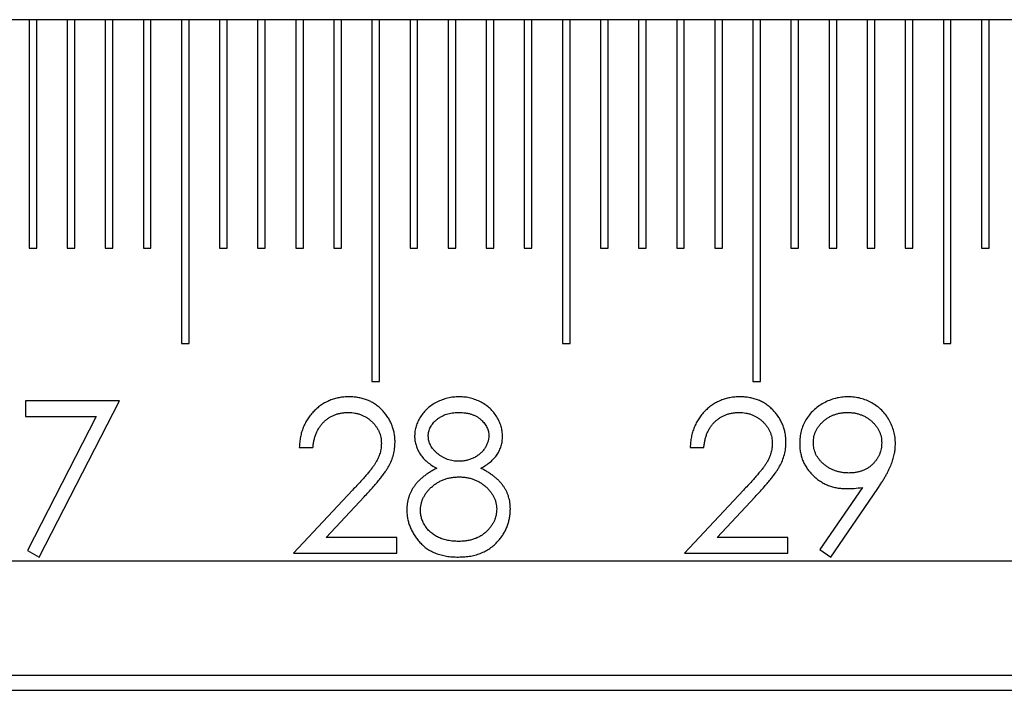
# Model space of a CAD drawing. Units: millimetres. Extents: x 11676 to 11973, y -7569 to -7359.
# Drawn here: x 11805 to 11813, y -7445 to -7439 of the extents above; entities that cross this region are included whole.
import ezdxf

# ---------------------------------------------------------------- set-up
doc = ezdxf.new("R2010")
doc.units = ezdxf.units.MM
doc.header["$LTSCALE"] = 10
doc.linetypes.add('SLD-实线', pattern=[0])

msp = doc.modelspace()

# ---------------------------------------------------------------- linework, layer by layer
at = {"color": 7, "linetype": 'SLD-实线', "lineweight": 25}
for p, q in [((11881.7853, -7439.33), (11714.452, -7439.33)), ((11804.752, -7439.33), (11804.752, -7441.33)), ((11804.8187, -7441.33), (11804.8187, -7439.33)), ((11805.0853, -7439.33), (11805.0853, -7441.33)), ((11805.152, -7441.33), (11805.152, -7439.33)), ((11805.4187, -7439.33), (11805.4187, -7441.33)), ((11805.4853, -7441.33), (11805.4853, -7439.33)), ((11805.752, -7439.33), (11805.752, -7441.33)), ((11805.8187, -7441.33), (11805.8187, -7439.33)), ((11806.0853, -7439.33), (11806.0853, -7442.1633)), ((11806.152, -7442.1633), (11806.152, -7439.33)), ((11806.4187, -7439.33), (11806.4187, -7441.33)), ((11806.4853, -7441.33), (11806.4853, -7439.33)), ((11806.752, -7439.33), (11806.752, -7441.33)), ((11806.8187, -7441.33), (11806.8187, -7439.33)), ((11807.0853, -7439.33), (11807.0853, -7441.33)), ((11807.152, -7441.33), (11807.152, -7439.33)), ((11807.4187, -7439.33), (11807.4187, -7441.33)), ((11807.4853, -7441.33), (11807.4853, -7439.33)), ((11807.752, -7439.33), (11807.752, -7442.4966)), ((11807.8187, -7442.4966), (11807.8187, -7439.33)), ((11808.0853, -7439.33), (11808.0853, -7441.33)), ((11808.152, -7441.33), (11808.152, -7439.33)), ((11808.4187, -7439.33), (11808.4187, -7441.33)), ((11808.4853, -7441.33), (11808.4853, -7439.33)), ((11808.752, -7439.33), (11808.752, -7441.33)), ((11808.8187, -7441.33), (11808.8187, -7439.33)), ((11809.0853, -7439.33), (11809.0853, -7441.33)), ((11809.152, -7441.33), (11809.152, -7439.33)), ((11809.4187, -7439.33), (11809.4187, -7442.1633)), ((11809.4853, -7442.1633), (11809.4853, -7439.33)), ((11809.752, -7439.33), (11809.752, -7441.33)), ((11809.8187, -7441.33), (11809.8187, -7439.33)), ((11810.0853, -7439.33), (11810.0853, -7441.33)), ((11810.152, -7441.33), (11810.152, -7439.33)), ((11810.4187, -7439.33), (11810.4187, -7441.33)), ((11810.4853, -7441.33), (11810.4853, -7439.33)), ((11810.752, -7439.33), (11810.752, -7441.33)), ((11810.8187, -7441.33), (11810.8187, -7439.33)), ((11811.0853, -7439.33), (11811.0853, -7442.4966)), ((11811.152, -7442.4966), (11811.152, -7439.33)), ((11811.4187, -7439.33), (11811.4187, -7441.33)), ((11811.4853, -7441.33), (11811.4853, -7439.33)), ((11811.752, -7439.33), (11811.752, -7441.33)), ((11811.8187, -7441.33), (11811.8187, -7439.33)), ((11812.0853, -7439.33), (11812.0853, -7441.33)), ((11812.152, -7441.33), (11812.152, -7439.33)), ((11812.4187, -7439.33), (11812.4187, -7441.33)), ((11812.4853, -7441.33), (11812.4853, -7439.33)), ((11812.752, -7439.33), (11812.752, -7442.1633)), ((11812.8187, -7442.1633), (11812.8187, -7439.33)), ((11813.0853, -7439.33), (11813.0853, -7441.33)), ((11813.152, -7441.33), (11813.152, -7439.33)), ((11804.752, -7441.33), (11804.8187, -7441.33)), ((11805.0853, -7441.33), (11805.152, -7441.33)), ((11805.4187, -7441.33), (11805.4853, -7441.33)), ((11805.752, -7441.33), (11805.8187, -7441.33)), ((11806.4187, -7441.33), (11806.4853, -7441.33)), ((11806.752, -7441.33), (11806.8187, -7441.33)), ((11807.0853, -7441.33), (11807.152, -7441.33)), ((11807.4187, -7441.33), (11807.4853, -7441.33)), ((11808.0853, -7441.33), (11808.152, -7441.33)), ((11808.4187, -7441.33), (11808.4853, -7441.33)), ((11808.752, -7441.33), (11808.8187, -7441.33)), ((11809.0853, -7441.33), (11809.152, -7441.33)), ((11809.752, -7441.33), (11809.8187, -7441.33)), ((11810.0853, -7441.33), (11810.152, -7441.33)), ((11810.4187, -7441.33), (11810.4853, -7441.33)), ((11810.752, -7441.33), (11810.8187, -7441.33)), ((11811.4187, -7441.33), (11811.4853, -7441.33)), ((11811.752, -7441.33), (11811.8187, -7441.33)), ((11812.0853, -7441.33), (11812.152, -7441.33)), ((11812.4187, -7441.33), (11812.4853, -7441.33)), ((11813.0853, -7441.33), (11813.152, -7441.33)), ((11806.0853, -7442.1633), (11806.152, -7442.1633)), ((11809.4187, -7442.1633), (11809.4853, -7442.1633)), ((11812.752, -7442.1633), (11812.8187, -7442.1633)), ((11807.752, -7442.4966), (11807.8187, -7442.4966)), ((11811.0853, -7442.4966), (11811.152, -7442.4966)), ((11804.7221, -7442.6633), (11804.7221, -7442.8001)), ((11805.5426, -7442.6633), (11804.7221, -7442.6633)), ((11804.8418, -7444.0308), (11805.5426, -7442.6633)), ((11804.7221, -7442.8001), (11805.3402, -7442.8001)), ((11805.3402, -7442.8001), (11804.7384, -7443.9739)), ((11807.1166, -7443.0736), (11807.2363, -7443.0736)), ((11810.5371, -7443.0736), (11810.6568, -7443.0736)), ((11807.5824, -7443.4448), (11807.0653, -7443.9966)), ((11811.003, -7443.4448), (11810.4859, -7443.9966)), ((11812.0434, -7443.4224), (11811.6726, -7443.9643)), ((11811.7683, -7444.0308), (11812.1788, -7443.4304)), ((11807.3509, -7443.8599), (11807.6845, -7443.5039)), ((11810.7714, -7443.8599), (11811.105, -7443.5039)), ((11807.9713, -7443.8599), (11807.3509, -7443.8599)), ((11807.9713, -7443.9966), (11807.9713, -7443.8599)), ((11811.3918, -7443.8599), (11810.7714, -7443.8599)), ((11811.3918, -7443.9966), (11811.3918, -7443.8599)), ((11811.6726, -7443.9643), (11811.7683, -7444.0308)), ((11804.7384, -7443.9739), (11804.8418, -7444.0308)), ((11807.0653, -7443.9966), (11807.9713, -7443.9966)), ((11810.4859, -7443.9966), (11811.3918, -7443.9966)), ((11714.452, -7444.0633), (11881.7853, -7444.0633)), ((11714.452, -7445.0633), (11881.7853, -7445.0633)), ((11714.452, -7445.1966), (11881.7853, -7445.1966))]:
    msp.add_line(p, q, dxfattribs=at)
for points, knots in [([(11807.5515, -7442.6291), (11807.5366, -7442.6295), (11807.5073, -7442.6301), (11807.4643, -7442.6361), (11807.4232, -7442.6461), (11807.3838, -7442.6596), (11807.3465, -7442.6775), (11807.3107, -7442.699), (11807.2767, -7442.7243), (11807.2452, -7442.7537), (11807.2161, -7442.7858), (11807.1905, -7442.8205), (11807.1689, -7442.8574), (11807.1509, -7442.8965), (11807.1364, -7442.9376), (11807.1261, -7442.9811), (11807.1189, -7443.0265), (11807.1174, -7443.0577), (11807.1166, -7443.0736)], [0, 0, 0, 0, 0.06445, 0.126725, 0.187421, 0.247417, 0.306749, 0.366595, 0.427749, 0.490235, 0.553031, 0.614805, 0.676505, 0.738096, 0.801021, 0.864897, 0.931209, 1, 1, 1, 1]), ([(11807.9542, -7443.0255), (11807.9538, -7443.0123), (11807.9531, -7442.9864), (11807.948, -7442.948), (11807.939, -7442.9112), (11807.9272, -7442.8754), (11807.9111, -7442.8413), (11807.8918, -7442.8084), (11807.8693, -7442.7766), (11807.8432, -7442.7468), (11807.8148, -7442.7189), (11807.7832, -7442.6952), (11807.7499, -7442.6747), (11807.7145, -7442.6577), (11807.6767, -7442.645), (11807.6367, -7442.6359), (11807.5948, -7442.6301), (11807.5661, -7442.6295), (11807.5515, -7442.6291)], [0, 0, 0, 0, 0.06271, 0.123347, 0.183401, 0.242828, 0.302097, 0.36242, 0.423725, 0.487032, 0.550491, 0.612709, 0.674265, 0.73617, 0.799211, 0.863483, 0.930525, 1, 1, 1, 1]), ([(11808.5163, -7442.6291), (11808.4989, -7442.6297), (11808.4646, -7442.6307), (11808.4141, -7442.64), (11808.3654, -7442.6543), (11808.3192, -7442.6749), (11808.2763, -7442.7003), (11808.238, -7442.7305), (11808.2044, -7442.765), (11808.1765, -7442.8034), (11808.154, -7442.8442), (11808.1375, -7442.886), (11808.1274, -7442.9285), (11808.1261, -7442.9571), (11808.1255, -7442.9713)], [0, 0, 0, 0, 0.090713, 0.178908, 0.266636, 0.355011, 0.442072, 0.526071, 0.608843, 0.692265, 0.773332, 0.85113, 0.925942, 1, 1, 1, 1]), ([(11808.8948, -7442.975), (11808.8941, -7442.9603), (11808.8929, -7442.9308), (11808.883, -7442.8874), (11808.8676, -7442.8448), (11808.8454, -7442.8042), (11808.8185, -7442.7658), (11808.786, -7442.7314), (11808.7492, -7442.7008), (11808.7076, -7442.6755), (11808.6628, -7442.655), (11808.6158, -7442.6398), (11808.5667, -7442.6308), (11808.5332, -7442.6297), (11808.5163, -7442.6291)], [0, 0, 0, 0, 0.07772, 0.155123, 0.234193, 0.315744, 0.398645, 0.481072, 0.564502, 0.650554, 0.737374, 0.823694, 0.91059, 1, 1, 1, 1]), ([(11810.972, -7442.6291), (11810.9571, -7442.6295), (11810.9278, -7442.6301), (11810.8848, -7442.6361), (11810.8438, -7442.6461), (11810.8043, -7442.6596), (11810.767, -7442.6775), (11810.7312, -7442.699), (11810.6972, -7442.7243), (11810.6657, -7442.7537), (11810.6366, -7442.7858), (11810.611, -7442.8205), (11810.5894, -7442.8574), (11810.5714, -7442.8965), (11810.5569, -7442.9376), (11810.5466, -7442.9811), (11810.5395, -7443.0265), (11810.5379, -7443.0577), (11810.5371, -7443.0736)], [0, 0, 0, 0, 0.06445, 0.126725, 0.187421, 0.247417, 0.306749, 0.366595, 0.427749, 0.490235, 0.553031, 0.614805, 0.676505, 0.738096, 0.801021, 0.864897, 0.931209, 1, 1, 1, 1]), ([(11811.3748, -7443.0255), (11811.3744, -7443.0123), (11811.3736, -7442.9864), (11811.3685, -7442.948), (11811.3595, -7442.9112), (11811.3477, -7442.8754), (11811.3316, -7442.8413), (11811.3123, -7442.8084), (11811.2898, -7442.7766), (11811.2637, -7442.7468), (11811.2353, -7442.7189), (11811.2037, -7442.6952), (11811.1704, -7442.6747), (11811.135, -7442.6577), (11811.0972, -7442.645), (11811.0572, -7442.6359), (11811.0153, -7442.6301), (11810.9866, -7442.6295), (11810.972, -7442.6291)], [0, 0, 0, 0, 0.06271, 0.123347, 0.183401, 0.242828, 0.302097, 0.36242, 0.423725, 0.487032, 0.550491, 0.612709, 0.674265, 0.73617, 0.799211, 0.863483, 0.930525, 1, 1, 1, 1]), ([(11811.9192, -7442.6291), (11811.9003, -7442.6298), (11811.8629, -7442.6312), (11811.8077, -7442.6415), (11811.7545, -7442.6592), (11811.7037, -7442.6831), (11811.6567, -7442.7128), (11811.6146, -7442.7473), (11811.5784, -7442.7868), (11811.5482, -7442.8306), (11811.5243, -7442.8782), (11811.5071, -7442.9287), (11811.4967, -7442.9822), (11811.4954, -7443.0189), (11811.4948, -7443.0375)], [0, 0, 0, 0, 0.086062, 0.17094, 0.255778, 0.341735, 0.427007, 0.509416, 0.590092, 0.671171, 0.751825, 0.832673, 0.914751, 1, 1, 1, 1]), ([(11812.3324, -7443.0388), (11812.3317, -7443.0208), (11812.3304, -7442.9851), (11812.3198, -7442.9323), (11812.3026, -7442.8814), (11812.2788, -7442.8326), (11812.2492, -7442.7871), (11812.214, -7442.7463), (11812.1733, -7442.7112), (11812.1281, -7442.6818), (11812.0792, -7442.6583), (11812.0278, -7442.6413), (11811.9741, -7442.6312), (11811.9376, -7442.6298), (11811.9192, -7442.6291)], [0, 0, 0, 0, 0.083474, 0.165402, 0.248081, 0.332, 0.416297, 0.498735, 0.580591, 0.664318, 0.748057, 0.830997, 0.914468, 1, 1, 1, 1]), ([(11807.2363, -7443.0736), (11807.2374, -7443.0617), (11807.2396, -7443.0385), (11807.2463, -7443.005), (11807.2546, -7442.9734), (11807.2656, -7442.9439), (11807.2791, -7442.9165), (11807.2945, -7442.891), (11807.3122, -7442.8676), (11807.3324, -7442.8465), (11807.3542, -7442.8276), (11807.3775, -7442.8109), (11807.4022, -7442.7969), (11807.4283, -7442.7857), (11807.4557, -7442.7769), (11807.4843, -7442.7704), (11807.5144, -7442.7667), (11807.5349, -7442.7662), (11807.5453, -7442.7659)], [0, 0, 0, 0, 0.073648, 0.143686, 0.210962, 0.275557, 0.338064, 0.399311, 0.4594, 0.51934, 0.579024, 0.637809, 0.695959, 0.754122, 0.813113, 0.873453, 0.935561, 1, 1, 1, 1]), ([(11807.5453, -7442.7659), (11807.5553, -7442.7661), (11807.5749, -7442.7667), (11807.6036, -7442.7705), (11807.6312, -7442.7766), (11807.6575, -7442.7854), (11807.6828, -7442.7967), (11807.7068, -7442.8104), (11807.7295, -7442.8269), (11807.751, -7442.8454), (11807.7706, -7442.8657), (11807.7875, -7442.8873), (11807.8021, -7442.9096), (11807.8142, -7442.933), (11807.8233, -7442.9575), (11807.8296, -7442.9829), (11807.8339, -7443.0091), (11807.8343, -7443.0271), (11807.8346, -7443.0362)], [0, 0, 0, 0, 0.068027, 0.133505, 0.19695, 0.26027, 0.322741, 0.384982, 0.448465, 0.513424, 0.578224, 0.640011, 0.700094, 0.760067, 0.819012, 0.877878, 0.938035, 1, 1, 1, 1]), ([(11808.2452, -7442.9731), (11808.2453, -7442.9662), (11808.2456, -7442.9524), (11808.2496, -7442.9323), (11808.2556, -7442.9129), (11808.2635, -7442.894), (11808.2744, -7442.8761), (11808.2872, -7442.8588), (11808.3027, -7442.8425), (11808.3201, -7442.8269), (11808.3395, -7442.8126), (11808.3601, -7442.8), (11808.3821, -7442.7895), (11808.4051, -7442.7806), (11808.4296, -7442.7741), (11808.4551, -7442.7691), (11808.482, -7442.7666), (11808.5002, -7442.7661), (11808.5096, -7442.7659)], [0, 0, 0, 0, 0.055928, 0.110562, 0.164473, 0.219008, 0.274886, 0.332172, 0.391956, 0.455348, 0.52037, 0.584969, 0.649345, 0.715975, 0.783553, 0.852791, 0.924757, 1, 1, 1, 1]), ([(11808.5096, -7442.7659), (11808.5201, -7442.7661), (11808.5405, -7442.7665), (11808.57, -7442.7694), (11808.5976, -7442.7745), (11808.6234, -7442.7814), (11808.6473, -7442.7905), (11808.6693, -7442.8017), (11808.6893, -7442.8149), (11808.7071, -7442.8299), (11808.7229, -7442.8461), (11808.737, -7442.8625), (11808.7485, -7442.8796), (11808.7583, -7442.897), (11808.7657, -7442.9149), (11808.7712, -7442.933), (11808.7745, -7442.9516), (11808.7749, -7442.9641), (11808.7751, -7442.9705)], [0, 0, 0, 0, 0.084513, 0.163644, 0.238615, 0.309808, 0.378004, 0.443951, 0.50748, 0.569985, 0.631231, 0.689153, 0.743752, 0.796938, 0.848916, 0.898966, 0.949098, 1, 1, 1, 1]), ([(11810.6568, -7443.0736), (11810.6579, -7443.0617), (11810.6601, -7443.0385), (11810.6668, -7443.005), (11810.6751, -7442.9734), (11810.6861, -7442.9439), (11810.6996, -7442.9165), (11810.715, -7442.891), (11810.7327, -7442.8676), (11810.7529, -7442.8465), (11810.7747, -7442.8276), (11810.798, -7442.8109), (11810.8227, -7442.7969), (11810.8488, -7442.7857), (11810.8762, -7442.7769), (11810.9049, -7442.7704), (11810.9349, -7442.7667), (11810.9554, -7442.7662), (11810.9658, -7442.7659)], [0, 0, 0, 0, 0.073648, 0.143686, 0.210962, 0.275557, 0.338064, 0.399311, 0.4594, 0.51934, 0.579024, 0.637809, 0.695959, 0.754122, 0.813113, 0.873453, 0.935561, 1, 1, 1, 1]), ([(11810.9658, -7442.7659), (11810.9758, -7442.7661), (11810.9954, -7442.7667), (11811.0241, -7442.7705), (11811.0517, -7442.7766), (11811.0781, -7442.7854), (11811.1033, -7442.7967), (11811.1273, -7442.8104), (11811.15, -7442.8269), (11811.1715, -7442.8454), (11811.1911, -7442.8657), (11811.208, -7442.8873), (11811.2226, -7442.9096), (11811.2347, -7442.933), (11811.2438, -7442.9575), (11811.2502, -7442.9829), (11811.2544, -7443.0091), (11811.2549, -7443.0271), (11811.2551, -7443.0362)], [0, 0, 0, 0, 0.068027, 0.133505, 0.19695, 0.26027, 0.322741, 0.384982, 0.448465, 0.513424, 0.578224, 0.640011, 0.700094, 0.760067, 0.819012, 0.877878, 0.938035, 1, 1, 1, 1]), ([(11811.6144, -7443.0308), (11811.6147, -7443.0218), (11811.6152, -7443.0041), (11811.6192, -7442.978), (11811.6263, -7442.9529), (11811.6358, -7442.9289), (11811.6483, -7442.9059), (11811.6634, -7442.884), (11811.681, -7442.8627), (11811.7016, -7442.8433), (11811.7238, -7442.8252), (11811.7474, -7442.8093), (11811.7723, -7442.7959), (11811.7983, -7442.7849), (11811.8254, -7442.7764), (11811.8536, -7442.7702), (11811.8829, -7442.7668), (11811.9029, -7442.7662), (11811.913, -7442.7659)], [0, 0, 0, 0, 0.060892, 0.119996, 0.178144, 0.236512, 0.29471, 0.354503, 0.41649, 0.480797, 0.545874, 0.609672, 0.673253, 0.736665, 0.800462, 0.865188, 0.931288, 1, 1, 1, 1]), ([(11811.913, -7442.7659), (11811.9233, -7442.7662), (11811.9434, -7442.7668), (11811.973, -7442.7702), (11812.0013, -7442.7763), (11812.0285, -7442.7849), (11812.0545, -7442.7959), (11812.0794, -7442.8093), (11812.1031, -7442.8252), (11812.1253, -7442.8432), (11812.1458, -7442.8628), (11812.1637, -7442.8839), (11812.1788, -7442.9059), (11812.1913, -7442.9289), (11812.2008, -7442.9529), (11812.2079, -7442.978), (11812.2119, -7443.0041), (11812.2124, -7443.0218), (11812.2127, -7443.0308)], [0, 0, 0, 0, 0.069163, 0.135716, 0.200888, 0.264547, 0.327822, 0.391265, 0.454924, 0.51986, 0.584027, 0.646267, 0.70593, 0.764001, 0.822243, 0.880265, 0.93924, 1, 1, 1, 1]), ([(11808.1255, -7442.9713), (11808.126, -7442.9852), (11808.127, -7443.013), (11808.1371, -7443.0536), (11808.1519, -7443.0932), (11808.1736, -7443.1309), (11808.2011, -7443.1666), (11808.2352, -7443.1991), (11808.2748, -7443.2291), (11808.3048, -7443.2454), (11808.3202, -7443.2539)], [0, 0, 0, 0, 0.115444, 0.229867, 0.345299, 0.464971, 0.58915, 0.717574, 0.85414, 1, 1, 1, 1]), ([(11808.5144, -7443.1932), (11808.5056, -7443.193), (11808.4881, -7443.1926), (11808.4624, -7443.1893), (11808.4375, -7443.184), (11808.4133, -7443.1765), (11808.3901, -7443.1669), (11808.3676, -7443.1553), (11808.3461, -7443.1414), (11808.3257, -7443.1254), (11808.307, -7443.1084), (11808.2905, -7443.0906), (11808.2766, -7443.0723), (11808.2653, -7443.0533), (11808.2559, -7443.0342), (11808.25, -7443.0142), (11808.246, -7442.9939), (11808.2454, -7442.9801), (11808.2452, -7442.9731)], [0, 0, 0, 0, 0.069169, 0.136708, 0.203117, 0.268916, 0.334646, 0.399903, 0.467099, 0.535245, 0.602445, 0.665185, 0.725502, 0.78249, 0.838076, 0.892174, 0.945436, 1, 1, 1, 1]), ([(11808.7751, -7442.9705), (11808.7747, -7442.9795), (11808.7738, -7442.9978), (11808.7671, -7443.025), (11808.7558, -7443.0519), (11808.7411, -7443.0787), (11808.7222, -7443.1039), (11808.6998, -7443.1266), (11808.6739, -7443.1465), (11808.6449, -7443.1632), (11808.6139, -7443.1764), (11808.5815, -7443.1861), (11808.5483, -7443.1922), (11808.5257, -7443.1929), (11808.5144, -7443.1932)], [0, 0, 0, 0, 0.071443, 0.144646, 0.220858, 0.302293, 0.385924, 0.469194, 0.554666, 0.643442, 0.733162, 0.821506, 0.91031, 1, 1, 1, 1]), ([(11808.7054, -7443.2539), (11808.7204, -7443.2454), (11808.7494, -7443.2289), (11808.7881, -7443.1998), (11808.8211, -7443.1684), (11808.8481, -7443.1347), (11808.8689, -7443.0981), (11808.8841, -7443.0593), (11808.8931, -7443.0179), (11808.8942, -7442.9895), (11808.8948, -7442.975)], [0, 0, 0, 0, 0.145108, 0.281297, 0.407141, 0.527909, 0.64459, 0.760587, 0.878096, 1, 1, 1, 1]), ([(11807.8346, -7443.0362), (11807.834, -7443.0506), (11807.8329, -7443.0794), (11807.8237, -7443.122), (11807.8086, -7443.1633), (11807.791, -7443.1971), (11807.7728, -7443.2249), (11807.756, -7443.2488), (11807.7351, -7443.2747), (11807.7116, -7443.3039), (11807.6841, -7443.3354), (11807.6534, -7443.3696), (11807.6192, -7443.4064), (11807.595, -7443.4317), (11807.5824, -7443.4448)], [0, 0, 0, 0, 0.088014, 0.174976, 0.2638, 0.355443, 0.406413, 0.465519, 0.533076, 0.609353, 0.693899, 0.787171, 0.889197, 1, 1, 1, 1]), ([(11807.6845, -7443.5039), (11807.6972, -7443.4902), (11807.7219, -7443.4638), (11807.757, -7443.4251), (11807.7886, -7443.3884), (11807.817, -7443.3539), (11807.8424, -7443.3217), (11807.8643, -7443.2916), (11807.883, -7443.2636), (11807.9037, -7443.2296), (11807.9243, -7443.1874), (11807.9414, -7443.135), (11807.9523, -7443.0809), (11807.9536, -7443.0441), (11807.9542, -7443.0255)], [0, 0, 0, 0, 0.09953, 0.192079, 0.277712, 0.357454, 0.429648, 0.495771, 0.555538, 0.608657, 0.707578, 0.804328, 0.901298, 1, 1, 1, 1]), ([(11811.2551, -7443.0362), (11811.2545, -7443.0506), (11811.2534, -7443.0794), (11811.2442, -7443.122), (11811.2291, -7443.1633), (11811.2115, -7443.1971), (11811.1933, -7443.2249), (11811.1765, -7443.2488), (11811.1556, -7443.2747), (11811.1321, -7443.3039), (11811.1046, -7443.3354), (11811.0739, -7443.3696), (11811.0397, -7443.4064), (11811.0155, -7443.4317), (11811.003, -7443.4448)], [0, 0, 0, 0, 0.088014, 0.174976, 0.2638, 0.355443, 0.406413, 0.465519, 0.533076, 0.609353, 0.693899, 0.787171, 0.889197, 1, 1, 1, 1]), ([(11811.105, -7443.5039), (11811.1177, -7443.4902), (11811.1424, -7443.4638), (11811.1775, -7443.4251), (11811.2091, -7443.3884), (11811.2375, -7443.3539), (11811.2629, -7443.3217), (11811.2848, -7443.2916), (11811.3035, -7443.2636), (11811.3242, -7443.2296), (11811.3448, -7443.1874), (11811.3619, -7443.135), (11811.3728, -7443.0809), (11811.3741, -7443.0441), (11811.3748, -7443.0255)], [0, 0, 0, 0, 0.09953, 0.192079, 0.277712, 0.357454, 0.429648, 0.495771, 0.555538, 0.608657, 0.707578, 0.804328, 0.901298, 1, 1, 1, 1]), ([(11811.4948, -7443.0375), (11811.4951, -7443.0512), (11811.4958, -7443.078), (11811.5015, -7443.1175), (11811.5109, -7443.1552), (11811.5238, -7443.1915), (11811.5407, -7443.2259), (11811.5611, -7443.2588), (11811.5856, -7443.2898), (11811.6132, -7443.319), (11811.6435, -7443.3456), (11811.6758, -7443.3688), (11811.7097, -7443.3886), (11811.7453, -7443.4045), (11811.7825, -7443.4173), (11811.8213, -7443.4259), (11811.8617, -7443.4315), (11811.8891, -7443.4322), (11811.9031, -7443.4325)], [0, 0, 0, 0, 0.064609, 0.12725, 0.188534, 0.248578, 0.309139, 0.369772, 0.431966, 0.495825, 0.559795, 0.622662, 0.68409, 0.74564, 0.807138, 0.869869, 0.933705, 1, 1, 1, 1]), ([(11811.9253, -7443.2958), (11811.9148, -7443.2955), (11811.8941, -7443.2949), (11811.8635, -7443.2915), (11811.8341, -7443.2853), (11811.806, -7443.2767), (11811.7789, -7443.266), (11811.7531, -7443.2526), (11811.7284, -7443.2368), (11811.7053, -7443.2187), (11811.6841, -7443.199), (11811.6655, -7443.178), (11811.6496, -7443.156), (11811.6367, -7443.1329), (11811.6268, -7443.1087), (11811.6195, -7443.0837), (11811.6151, -7443.0576), (11811.6146, -7443.0398), (11811.6144, -7443.0308)], [0, 0, 0, 0, 0.069538, 0.137094, 0.203261, 0.26789, 0.331303, 0.395556, 0.459906, 0.52492, 0.589484, 0.6508, 0.710278, 0.768266, 0.82556, 0.882577, 0.94046, 1, 1, 1, 1]), ([(11812.2127, -7443.0308), (11812.2124, -7443.0398), (11812.2118, -7443.0576), (11812.2084, -7443.0836), (11812.2022, -7443.1087), (11812.1933, -7443.1327), (11812.1824, -7443.1559), (11812.1686, -7443.1779), (11812.1524, -7443.1988), (11812.1342, -7443.2187), (11812.1137, -7443.2367), (11812.0916, -7443.2527), (11812.0678, -7443.2662), (11812.0423, -7443.2767), (11812.0153, -7443.2854), (11811.9868, -7443.2915), (11811.9566, -7443.2949), (11811.9359, -7443.2955), (11811.9253, -7443.2958)], [0, 0, 0, 0, 0.061735, 0.121483, 0.17997, 0.238491, 0.296655, 0.355608, 0.415685, 0.477902, 0.540617, 0.602289, 0.66461, 0.727538, 0.791637, 0.858453, 0.927287, 1, 1, 1, 1]), ([(11812.1788, -7443.4304), (11812.1858, -7443.42), (11812.1994, -7443.3997), (11812.2186, -7443.3696), (11812.2361, -7443.3407), (11812.2517, -7443.3127), (11812.2661, -7443.2862), (11812.2785, -7443.2606), (11812.2896, -7443.2363), (11812.3015, -7443.2056), (11812.3138, -7443.1684), (11812.3246, -7443.1244), (11812.331, -7443.0812), (11812.3319, -7443.0528), (11812.3324, -7443.0388)], [0, 0, 0, 0, 0.087946, 0.171747, 0.250583, 0.32591, 0.396143, 0.462994, 0.525418, 0.583838, 0.694397, 0.800583, 0.90168, 1, 1, 1, 1]), ([(11808.3202, -7443.2539), (11808.3089, -7443.2597), (11808.2869, -7443.271), (11808.2559, -7443.29), (11808.227, -7443.309), (11808.2008, -7443.3292), (11808.1767, -7443.3497), (11808.1549, -7443.3707), (11808.1358, -7443.3926), (11808.1189, -7443.415), (11808.1044, -7443.4382), (11808.0919, -7443.462), (11808.0811, -7443.4864), (11808.0722, -7443.5115), (11808.0657, -7443.5375), (11808.0608, -7443.5641), (11808.0578, -7443.5914), (11808.0574, -7443.6099), (11808.0571, -7443.6192)], [0, 0, 0, 0, 0.07993, 0.155816, 0.228517, 0.297637, 0.363978, 0.427352, 0.487682, 0.546493, 0.60337, 0.659743, 0.71542, 0.77122, 0.827325, 0.883685, 0.941146, 1, 1, 1, 1]), ([(11808.9631, -7443.6083), (11808.9629, -7443.5991), (11808.9624, -7443.581), (11808.9598, -7443.5542), (11808.955, -7443.5281), (11808.9479, -7443.5029), (11808.9394, -7443.4782), (11808.9287, -7443.4545), (11808.9161, -7443.4315), (11808.9015, -7443.4092), (11808.885, -7443.3875), (11808.866, -7443.3666), (11808.845, -7443.346), (11808.8215, -7443.3263), (11808.7956, -7443.3074), (11808.7679, -7443.2885), (11808.7376, -7443.2706), (11808.7163, -7443.2595), (11808.7054, -7443.2539)], [0, 0, 0, 0, 0.059299, 0.117115, 0.17387, 0.230532, 0.286026, 0.342159, 0.39854, 0.455505, 0.514187, 0.57448, 0.637944, 0.704089, 0.77278, 0.8449, 0.920475, 1, 1, 1, 1]), ([(11808.1768, -7443.6232), (11808.1771, -7443.6136), (11808.1778, -7443.5945), (11808.1825, -7443.5664), (11808.1898, -7443.539), (11808.201, -7443.513), (11808.2147, -7443.4875), (11808.2316, -7443.4632), (11808.2516, -7443.4398), (11808.2743, -7443.4177), (11808.2993, -7443.3972), (11808.3261, -7443.3792), (11808.3545, -7443.364), (11808.3842, -7443.3513), (11808.4154, -7443.3416), (11808.4481, -7443.3352), (11808.4822, -7443.3306), (11808.5055, -7443.3302), (11808.5173, -7443.33)], [0, 0, 0, 0, 0.057921, 0.114878, 0.171001, 0.227885, 0.285151, 0.344417, 0.405577, 0.46995, 0.535016, 0.599472, 0.663918, 0.728465, 0.793503, 0.860188, 0.928731, 1, 1, 1, 1]), ([(11808.5173, -7443.33), (11808.5284, -7443.3302), (11808.5501, -7443.3307), (11808.5821, -7443.3349), (11808.6129, -7443.3415), (11808.6425, -7443.3509), (11808.6709, -7443.3629), (11808.698, -7443.3777), (11808.7237, -7443.3952), (11808.748, -7443.415), (11808.7703, -7443.4364), (11808.7899, -7443.4588), (11808.8063, -7443.4823), (11808.8201, -7443.5063), (11808.8305, -7443.5314), (11808.8381, -7443.5571), (11808.8424, -7443.5837), (11808.8431, -7443.6016), (11808.8435, -7443.6107)], [0, 0, 0, 0, 0.069643, 0.136952, 0.202995, 0.267775, 0.332398, 0.396936, 0.461997, 0.528608, 0.594093, 0.656546, 0.716174, 0.774225, 0.830819, 0.886937, 0.942661, 1, 1, 1, 1]), ([(11811.9031, -7443.4325), (11811.9262, -7443.432), (11811.9731, -7443.431), (11812.0197, -7443.4253), (11812.0434, -7443.4224)], [0, 0, 0, 0, 0.492142, 1, 1, 1, 1]), ([(11808.0571, -7443.6192), (11808.0575, -7443.632), (11808.0583, -7443.6573), (11808.0638, -7443.6949), (11808.0726, -7443.7317), (11808.0852, -7443.7677), (11808.1017, -7443.8026), (11808.1212, -7443.8371), (11808.1447, -7443.8705), (11808.1714, -7443.9029), (11808.2014, -7443.9332), (11808.2356, -7443.9592), (11808.2727, -7443.9817), (11808.3134, -7443.9997), (11808.3575, -7444.0136), (11808.4048, -7444.0238), (11808.4555, -7444.0295), (11808.4904, -7444.0304), (11808.5083, -7444.0308)], [0, 0, 0, 0, 0.055911, 0.111139, 0.16617, 0.221625, 0.278057, 0.335602, 0.395076, 0.456927, 0.519611, 0.581709, 0.644597, 0.709625, 0.77644, 0.847137, 0.921444, 1, 1, 1, 1]), ([(11808.5096, -7443.8941), (11808.4936, -7443.8937), (11808.4625, -7443.893), (11808.4173, -7443.8861), (11808.3748, -7443.8756), (11808.3356, -7443.8603), (11808.2998, -7443.8413), (11808.2685, -7443.8177), (11808.2406, -7443.7911), (11808.2179, -7443.7607), (11808.1996, -7443.7281), (11808.1865, -7443.6941), (11808.1784, -7443.659), (11808.1773, -7443.6352), (11808.1768, -7443.6232)], [0, 0, 0, 0, 0.099873, 0.195097, 0.285403, 0.373284, 0.457583, 0.538851, 0.618081, 0.697677, 0.775529, 0.851404, 0.925102, 1, 1, 1, 1]), ([(11808.8435, -7443.6107), (11808.8432, -7443.6201), (11808.8428, -7443.6385), (11808.8383, -7443.6658), (11808.8311, -7443.692), (11808.8211, -7443.7173), (11808.8086, -7443.7419), (11808.7926, -7443.7653), (11808.7742, -7443.7881), (11808.753, -7443.8096), (11808.7299, -7443.8297), (11808.7039, -7443.8467), (11808.6764, -7443.8616), (11808.6467, -7443.8732), (11808.6153, -7443.8827), (11808.5818, -7443.8893), (11808.5464, -7443.8934), (11808.5221, -7443.8938), (11808.5096, -7443.8941)], [0, 0, 0, 0, 0.057448, 0.113333, 0.168885, 0.224093, 0.280066, 0.337966, 0.397798, 0.459632, 0.522821, 0.585875, 0.649687, 0.714433, 0.781173, 0.850839, 0.923441, 1, 1, 1, 1]), ([(11808.8622, -7443.8845), (11808.8703, -7443.8745), (11808.8864, -7443.8547), (11808.9064, -7443.8227), (11808.9242, -7443.7899), (11808.9385, -7443.7558), (11808.9496, -7443.7205), (11808.9572, -7443.684), (11808.9623, -7443.6465), (11808.9628, -7443.6211), (11808.9631, -7443.6083)], [0, 0, 0, 0, 0.128605, 0.254161, 0.377082, 0.500615, 0.622675, 0.746327, 0.871842, 1, 1, 1, 1]), ([(11808.5083, -7444.0308), (11808.5269, -7444.0303), (11808.5632, -7444.0294), (11808.616, -7444.0228), (11808.6655, -7444.0113), (11808.7118, -7443.9952), (11808.7547, -7443.9746), (11808.7944, -7443.9494), (11808.8305, -7443.9193), (11808.8516, -7443.8961), (11808.8622, -7443.8845)], [0, 0, 0, 0, 0.141117, 0.275074, 0.40254, 0.525424, 0.645204, 0.762907, 0.880717, 1, 1, 1, 1])]:
    msp.add_open_spline(points, degree=3, knots=knots, dxfattribs=at)

doc.saveas('drawing.dxf')
